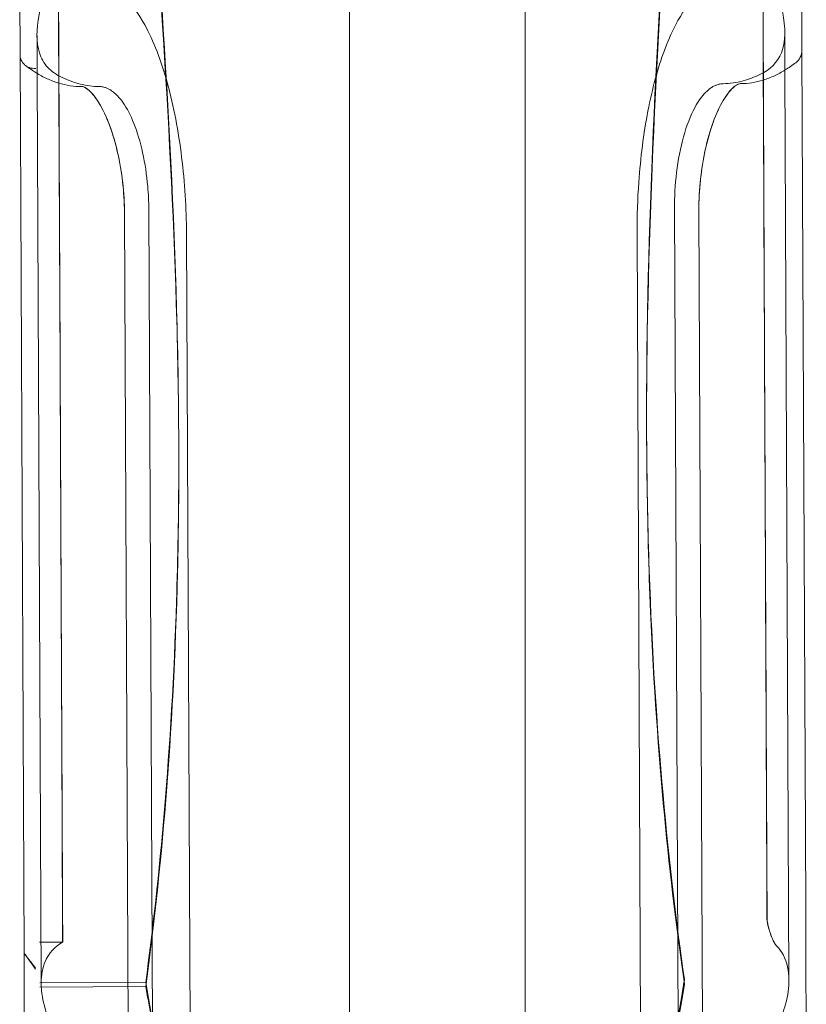
# Model space of a CAD drawing. Extents: x -3458 to 7492, y -4493 to 2107.
# Drawn here: x 2031 to 2181, y -1437 to -1248 of the extents above; entities that cross this region are included whole.
import ezdxf

# ---------------------------------------------------------------- set-up
doc = ezdxf.new("R2010")
doc.units = 0
doc.header["$MEASUREMENT"] = 0

# ---------------------------------------------------------------- blocks, each defined once
blk = doc.blocks.new('A$C1D90780D')
at = {"color": 0, "linetype": 'Continuous', "lineweight": 0}
for p, q in [((2127.45, -2366.78), (2127.45, -20.73)), ((2093.75, -2366.63), (2093.75, -20.88)), ((2180.57, -1254), (2180.51, -1240)), ((2030.57, -1254.7), (2030.51, -1240.88)), ((2033.86, -1258.45), (2033.83, -1251.21)), ((2177.29, -1250.58), (2177.32, -1257.82)), ((2030.57, -1254.84), (2031.34, -1427.32)), ((2181.3, -1418.43), (2180.57, -1254)), ((2034.63, -1433.09), (2033.86, -1258.45)), ((2177.32, -1257.82), (2178.09, -1432.45)), ((2051.41, -1465.28), (2050.61, -1285.21)), ((2056.06, -1463.11), (2055.27, -1284.46)), ((2156.13, -1284.01), (2156.93, -1462.66)), ((2160.8, -1284.73), (2161.6, -1464.79)), ((2149.77, -1477.02), (2148.94, -1288.96)), ((2062.51, -1289.35), (2063.34, -1477.4)), ((2181.34, -1428.83), (2181.3, -1418.43)), ((2038.77, -1425.22), (2034.33, -1425.24)), ((2034.6, -1425.25), (2034.33, -1425.25)), ((2038.74, -1425.23), (2034.6, -1425.25)), ((2031.34, -1427.32), (2031.41, -1444.56)), ((2181.41, -1443.49), (2181.34, -1428.83)), ((2034.36, -1433.05), (2054.69, -1432.96)), ((2034.37, -1433.86), (2054.7, -1433.77))]:
    blk.add_line(p, q, dxfattribs=at)
blk.add_arc((2177.57, -1254.01), 3, 307.4378, 0.2536, dxfattribs=at)
for points, knots in [([(2054.69, -1432.96), (2057.35, -1413.25), (2059.67, -1388.51), (2061.12, -1343.33), (2061.17, -1325.7), (2059.79, -1270.36), (2056.91, -1230.6), (2053.62, -1190.11)], [-29.213147, -29.213147, -29.213147, -29.213147, -18.457983, -18.457983, -12.288596, -12.288596, -0.08152, -0.08152, -0.08152, -0.08152]), ([(2156.94, -1189.83), (2154.08, -1229.36), (2151.61, -1268.19), (2150.63, -1321.66), (2150.74, -1338.3), (2152.34, -1384.92), (2155.02, -1411.49), (2158.02, -1432.41)], [-29.979734, -29.979734, -29.979734, -29.979734, -18.066265, -18.066265, -12.291616, -12.291616, -0.866326, -0.866326, -0.866326, -0.866326]), ([(2053.62, -1191.73), (2056.74, -1230), (2059.48, -1267.58), (2061.1, -1320.72), (2061.18, -1338.02), (2060.03, -1385.74), (2057.56, -1412.69), (2054.7, -1433.77)], [-29.818921, -29.818921, -29.818921, -29.818921, -18.279122, -18.279122, -12.288921, -12.288921, -0.67654, -0.67654, -0.67654, -0.67654]), ([(2158.02, -1433.22), (2155.24, -1413.98), (2152.73, -1389.84), (2150.83, -1345.07), (2150.6, -1327.12), (2151.51, -1271.55), (2154.02, -1231.89), (2156.95, -1191.45)], [-29.19425, -29.19425, -29.19425, -29.19425, -18.60019, -18.60019, -12.286311, -12.286311, -0.098972, -0.098972, -0.098972, -0.098972]), ([(2038.66, -1259.25), (2037.54, -1258.73), (2036.61, -1258.08), (2035.16, -1256.48), (2034.64, -1255.56), (2033.65, -1252.48), (2033.69, -1250.02), (2034.92, -1243.88), (2036.24, -1240.21), (2037.93, -1236.22)], [-5.18421, -5.18421, -5.18421, -5.18421, -4.39542, -4.39542, -3.627334, -3.627334, -2.170118, -2.170118, -0.519715, -0.519715, -0.519715, -0.519715]), ([(2037.93, -1236.22), (2038.1, -1273.74), (2038.25, -1309.84), (2038.53, -1374.29), (2038.65, -1402.29), (2038.74, -1425.23)], [-23.033156, -23.033156, -23.033156, -23.033156, -11.64414, -11.64414, -0.629509, -0.629509, -0.629509, -0.629509]), ([(2038.77, -1425.22), (2038.66, -1401.9), (2038.53, -1373.35), (2038.24, -1308.71), (2038.07, -1273.19), (2037.9, -1236.29)], [-22.39611, -22.39611, -22.39611, -22.39611, -11.198692, -11.198692, 0, 0, 0, 0]), ([(2044.16, -1240.97), (2044.7, -1240.96), (2045.24, -1241.02), (2046.49, -1241.29), (2047.21, -1241.54), (2048.78, -1242.36), (2049.64, -1242.98), (2051.9, -1245.08), (2053.25, -1246.88), (2056.19, -1252.17), (2057.67, -1256.01), (2060.06, -1264.77), (2060.96, -1269.54), (2062.17, -1279.4), (2062.48, -1284.35), (2062.51, -1289.21), (2062.51, -1289.28), (2062.51, -1289.35)], [-8.779956, -8.779956, -8.779956, -8.779956, -8.377725, -8.377725, -7.839281, -7.839281, -7.165809, -7.165809, -6.015908, -6.015908, -4.432823, -4.432823, -2.908189, -2.908189, -1.426885, -1.426885, -1.406176, -1.406176, -1.406176, -1.406176]), ([(2148.94, -1288.96), (2148.93, -1285.81), (2149.04, -1282.57), (2149.61, -1274.63), (2150.2, -1270.01), (2151.87, -1261.38), (2152.92, -1257.45), (2155.25, -1251.18), (2156.45, -1248.73), (2158.87, -1245.01), (2160.06, -1243.64), (2162.08, -1241.98), (2162.87, -1241.49), (2164.38, -1240.82), (2165.09, -1240.61), (2166.15, -1240.45), (2166.51, -1240.42), (2166.86, -1240.42)], [-8.784004, -8.784004, -8.784004, -8.784004, -7.80389, -7.80389, -6.391729, -6.391729, -4.990384, -4.990384, -3.818545, -3.818545, -2.818888, -2.818888, -2.200755, -2.200755, -1.665432, -1.665432, -1.400873, -1.400873, -1.400873, -1.400873]), ([(2174.85, -1240.04), (2175.72, -1242.35), (2176.4, -1244.53), (2177.48, -1249.71), (2177.47, -1252.38), (2175.88, -1256.35), (2174.51, -1257.71), (2172.52, -1258.66)], [-4.020601, -4.020601, -4.020601, -4.020601, -3.000928, -3.000928, -1.401555, -1.401555, 0, 0, 0, 0]), ([(2173.9, -1420.77), (2173.79, -1398.58), (2173.67, -1371.93), (2173.39, -1311), (2173.23, -1277.01), (2173.08, -1241.66)], [-22.045747, -22.045747, -22.045747, -22.045747, -11.642732, -11.642732, -0.866259, -0.866259, -0.866259, -0.866259]), ([(2173.1, -1241.72), (2173.25, -1276.46), (2173.39, -1309.88), (2173.65, -1370.98), (2173.77, -1398.17), (2173.87, -1420.75)], [-21.785191, -21.785191, -21.785191, -21.785191, -11.197402, -11.197402, -0.612431, -0.612431, -0.612431, -0.612431]), ([(2031.61, -1256.92), (2031.54, -1256.87), (2031.48, -1256.82), (2031.15, -1256.52), (2030.94, -1256.22), (2030.65, -1255.56), (2030.58, -1255.21), (2030.57, -1254.84)], [-0.2573394, -0.2573394, -0.2573394, -0.2573394, -0.2314755, -0.2314755, -0.1151154, -0.1151154, 0, 0, 0, 0]), ([(2031.61, -1256.92), (2032.28, -1257.44), (2032.97, -1257.91), (2034.36, -1258.76), (2035.06, -1259.14), (2036.5, -1259.79), (2037.22, -1260.07), (2038.69, -1260.52), (2039.43, -1260.69), (2040.93, -1260.92), (2041.68, -1260.98), (2042.43, -1260.97)], [1.568842, 1.568842, 1.568842, 1.568842, 2.037989, 2.037989, 2.507136, 2.507136, 2.976283, 2.976283, 3.445431, 3.445431, 3.914578, 3.914578, 3.914578, 3.914578]), ([(2033.59, -1257.5), (2033.58, -1257.5), (2033.58, -1257.5), (2033.37, -1257.51), (2033.16, -1257.5), (2032.76, -1257.45), (2032.56, -1257.4), (2032.09, -1257.24), (2031.84, -1257.1), (2031.61, -1256.92)], [-0.4770506, -0.4770506, -0.4770506, -0.4770506, -0.476254, -0.476254, -0.4131428, -0.4131428, -0.3500659, -0.3500659, -0.2573394, -0.2573394, -0.2573394, -0.2573394]), ([(2168.77, -1260.41), (2169.51, -1260.41), (2170.25, -1260.35), (2171.72, -1260.12), (2172.45, -1259.94), (2173.89, -1259.5), (2174.6, -1259.22), (2176, -1258.57), (2176.7, -1258.2), (2178.06, -1257.36), (2178.73, -1256.9), (2179.39, -1256.39)], [0, 0, 0, 0, 0.461549, 0.461549, 0.923098, 0.923098, 1.384646, 1.384646, 1.846195, 1.846195, 2.307744, 2.307744, 2.307744, 2.307744]), ([(2172.52, -1258.66), (2171.44, -1259.17), (2170.37, -1259.57), (2168.01, -1260.23), (2166.72, -1260.42), (2165.47, -1260.43)], [-1.7164, -1.7164, -1.7164, -1.7164, -0.956226, -0.956226, 0, 0, 0, 0]), ([(2045.74, -1260.96), (2044.56, -1260.96), (2043.35, -1260.81), (2040.99, -1260.21), (2039.84, -1259.79), (2038.66, -1259.25)], [-1.716526, -1.716526, -1.716526, -1.716526, -0.820312, -0.820312, -0.000089, -0.000089, -0.000089, -0.000089]), ([(2165.47, -1260.43), (2165.31, -1260.43), (2165.16, -1260.44), (2164.77, -1260.49), (2164.54, -1260.55), (2164.13, -1260.69), (2163.96, -1260.76), (2163.59, -1260.94), (2163.41, -1261.04), (2162.94, -1261.35), (2162.65, -1261.58), (2161.65, -1262.5), (2160.96, -1263.4), (2159.47, -1265.95), (2158.72, -1267.75), (2157.46, -1271.88), (2156.97, -1274.18), (2156.31, -1278.93), (2156.14, -1281.31), (2156.13, -1283.75), (2156.13, -1283.88), (2156.13, -1284.01)], [-4.237406, -4.237406, -4.237406, -4.237406, -4.119817, -4.119817, -3.944472, -3.944472, -3.810548, -3.810548, -3.667143, -3.667143, -3.4461, -3.4461, -2.876939, -2.876939, -2.134516, -2.134516, -1.393929, -1.393929, -0.68099, -0.68099, -0.641715, -0.641715, -0.641715, -0.641715]), ([(2160.8, -1284.73), (2160.79, -1282.85), (2160.89, -1280.88), (2161.31, -1276.95), (2161.62, -1274.99), (2162.45, -1271.21), (2162.96, -1269.42), (2164.14, -1266.19), (2164.8, -1264.77), (2166.14, -1262.52), (2166.82, -1261.68), (2167.95, -1260.67), (2168.37, -1260.49), (2168.67, -1260.42), (2168.73, -1260.41), (2168.77, -1260.41)], [0, 0, 0, 0, 0.617586, 0.617586, 1.250729, 1.250729, 1.909369, 1.909369, 2.592717, 2.592717, 3.277672, 3.277672, 3.946739, 3.946739, 4.164217, 4.164217, 4.164217, 4.164217]), ([(2168.77, -1260.41), (2168.68, -1260.41), (2168.55, -1260.43), (2168.15, -1260.6), (2167.88, -1260.76), (2167.02, -1261.47), (2166.37, -1262.22), (2165.04, -1264.31), (2164.37, -1265.67), (2163.14, -1268.85), (2162.59, -1270.68), (2161.7, -1274.57), (2161.35, -1276.61), (2160.91, -1280.68), (2160.8, -1282.7), (2160.8, -1284.66), (2160.8, -1284.69), (2160.8, -1284.73)], [0, 0, 0, 0, 0.416421, 0.416421, 0.818375, 0.818375, 1.490723, 1.490723, 2.173529, 2.173529, 2.858772, 2.858772, 3.519785, 3.519785, 4.153858, 4.153858, 4.164215, 4.164215, 4.164215, 4.164215]), ([(2042.43, -1260.97), (2042.52, -1260.97), (2042.65, -1260.99), (2043.05, -1261.16), (2043.33, -1261.31), (2044.19, -1262.02), (2044.85, -1262.76), (2046.19, -1264.84), (2046.88, -1266.19), (2048.13, -1269.36), (2048.7, -1271.19), (2049.63, -1275.07), (2049.99, -1277.11), (2050.47, -1281.17), (2050.6, -1283.19), (2050.61, -1285.15), (2050.61, -1285.18), (2050.61, -1285.21)], [0, 0, 0, 0, 0.41643, 0.41643, 0.818381, 0.818381, 1.490727, 1.490727, 2.173532, 2.173532, 2.85881, 2.85881, 3.51986, 3.51986, 4.153926, 4.153926, 4.164304, 4.164304, 4.164304, 4.164304]), ([(2050.61, -1285.21), (2050.61, -1283.33), (2050.49, -1281.37), (2050.04, -1277.45), (2049.71, -1275.48), (2048.85, -1271.72), (2048.32, -1269.93), (2047.11, -1266.71), (2046.44, -1265.29), (2045.08, -1263.05), (2044.39, -1262.23), (2043.26, -1261.22), (2042.83, -1261.04), (2042.53, -1260.98), (2042.48, -1260.97), (2042.43, -1260.97)], [0, 0, 0, 0, 0.617586, 0.617586, 1.250729, 1.250729, 1.909369, 1.909369, 2.592716, 2.592716, 3.27767, 3.27767, 3.946737, 3.946737, 4.164215, 4.164215, 4.164215, 4.164215]), ([(2055.27, -1284.46), (2055.27, -1283.06), (2055.2, -1281.62), (2054.88, -1277.94), (2054.55, -1275.74), (2053.63, -1271.61), (2053.07, -1269.72), (2051.79, -1266.5), (2051.09, -1265.16), (2049.82, -1263.33), (2049.27, -1262.71), (2048.45, -1262), (2048.18, -1261.8), (2047.73, -1261.52), (2047.55, -1261.42), (2047.19, -1261.25), (2047.01, -1261.18), (2046.59, -1261.05), (2046.35, -1261), (2045.98, -1260.96), (2045.86, -1260.96), (2045.74, -1260.96)], [-6.779974, -6.779974, -6.779974, -6.779974, -6.346064, -6.346064, -5.673307, -5.673307, -5.009439, -5.009439, -4.382589, -4.382589, -3.946235, -3.946235, -3.740353, -3.740353, -3.60043, -3.60043, -3.466373, -3.466373, -3.282271, -3.282271, -3.188388, -3.188388, -3.188388, -3.188388]), ([(2173.87, -1420.75), (2173.87, -1420.75), (2173.87, -1420.75), (2173.87, -1420.75), (2173.87, -1420.76), (2173.87, -1420.78), (2173.87, -1420.84), (2173.87, -1420.9), (2173.88, -1421.04), (2173.89, -1421.14), (2173.94, -1421.53), (2174.01, -1421.85), (2174.18, -1422.55), (2174.29, -1422.92), (2174.56, -1423.7), (2174.71, -1424.1), (2175.01, -1424.82), (2175.16, -1425.13), (2175.42, -1425.61), (2175.54, -1425.78), (2175.65, -1425.91), (2175.66, -1425.92), (2175.68, -1425.94)], [-0.0000319, -0.0000319, -0.0000319, -0.0000319, 0, 0, 0, 0.007332, 0.007332, 0.0302387, 0.0302387, 0.0681699, 0.0681699, 0.1785262, 0.1785262, 0.2932628, 0.2932628, 0.4253892, 0.4253892, 0.5528593, 0.5528593, 0.666406, 0.666406, 0.6820035, 0.6820035, 0.6820035, 0.6820035]), ([(2175.7, -1425.96), (2175.6, -1425.86), (2175.49, -1425.71), (2175.24, -1425.26), (2175.08, -1424.94), (2174.79, -1424.26), (2174.65, -1423.9), (2174.4, -1423.2), (2174.3, -1422.86), (2174.12, -1422.25), (2174.06, -1421.97), (2173.97, -1421.5), (2173.94, -1421.31), (2173.91, -1421.05), (2173.9, -1420.98), (2173.9, -1420.86), (2173.9, -1420.81), (2173.9, -1420.77)], [-0.6813458, -0.6813458, -0.6813458, -0.6813458, -0.5692977, -0.5692977, -0.437033, -0.437033, -0.3165464, -0.3165464, -0.211568, -0.211568, -0.1221842, -0.1221842, -0.0509974, -0.0509974, -0.0210896, -0.0210896, -0.0001432, -0.0001432, -0.0001432, -0.0001432]), ([(2038.74, -1425.23), (2037.28, -1426.04), (2036.1, -1427.27), (2034.89, -1430.14), (2034.62, -1431.52), (2034.63, -1433.09)], [-4.639354, -4.639354, -4.639354, -4.639354, -3.23724, -3.23724, -2.269323, -2.269323, -2.269323, -2.269323]), ([(2178.09, -1432.45), (2178.09, -1431.58), (2178, -1430.76), (2177.46, -1428.31), (2176.71, -1426.97), (2175.7, -1425.96)], [-2.712971, -2.712971, -2.712971, -2.712971, -2.169987, -2.169987, -0.958362, -0.958362, -0.958362, -0.958362]), ([(2033.55, -1430.23), (2031.34, -1427.31), (2031.34, -1427.31), (2031.34, -1427.31), (2031.34, -1427.3), (2031.34, -1427.3)], [-0.002184731, -0.002184731, -0.002184731, -0.002184731, 0, 0, 0.002184731, 0.002184731, 0.002184731, 0.002184731]), ([(2033.55, -1430.42), (2031.34, -1427.32), (2031.34, -1427.32), (2031.34, -1427.31), (2031.34, -1427.31), (2031.34, -1427.31)], [-0.002165996, -0.002165996, -0.002165996, -0.002165996, 0, 0, 0.002165996, 0.002165996, 0.002165996, 0.002165996]), ([(2158.02, -1432.58), (2157.83, -1433.71), (2157.64, -1434.82), (2154.47, -1453.41), (2151.97, -1463.59), (2151.28, -1466.64), (2151.42, -1466.14), (2152.87, -1460.16), (2155.3, -1449.69), (2158.02, -1433.39)], [-37.48748, -37.48748, -37.48748, -37.48748, -36.732463, -36.732463, -24.464532, -24.464532, -19.35159, -19.35159, -8.356119, -8.356119, -8.356119, -8.356119]), ([(2158.02, -1432.41), (2158.02, -1432.42), (2158.02, -1432.44), (2158.02, -1432.46), (2158.02, -1432.47), (2158.02, -1432.49), (2158.02, -1432.5), (2158.02, -1432.51), (2158.02, -1432.52), (2158.02, -1432.54), (2158.02, -1432.55), (2158.02, -1432.57), (2158.02, -1432.58), (2158.02, -1432.58)], [-1.24948548, -1.24948548, -1.24948548, -1.24948548, -1.24170769, -1.24170769, -1.23690234, -1.23690234, -1.23318128, -1.23318128, -1.22910462, -1.22910462, -1.22251728, -1.22251728, -1.21900932, -1.21900932, -1.21900932, -1.21900932]), ([(2173.35, -1445.94), (2175.33, -1442.84), (2176.69, -1439.84), (2177.89, -1435.42), (2178.1, -1433.86), (2178.09, -1432.45)], [-4.991225, -4.991225, -4.991225, -4.991225, -3.584764, -3.584764, -2.712971, -2.712971, -2.712971, -2.712971]), ([(2034.63, -1433.09), (2034.63, -1434.06), (2034.75, -1435.12), (2035.6, -1439.35), (2037.1, -1442.86), (2039.49, -1446.53)], [-2.269323, -2.269323, -2.269323, -2.269323, -1.666178, -1.666178, 0, 0, 0, 0]), ([(2054.7, -1433.77), (2054.89, -1434.85), (2055.08, -1435.91), (2058.41, -1454.27), (2061.01, -1464.25), (2061.75, -1467.03), (2061.61, -1466.46), (2060.12, -1460.25), (2057.58, -1449.55), (2054.69, -1432.96)], [-37.420645, -37.420645, -37.420645, -37.420645, -36.689868, -36.689868, -24.420944, -24.420944, -19.323334, -19.323334, -8.2554, -8.2554, -8.2554, -8.2554]), ([(2158.02, -1433.39), (2158.02, -1433.38), (2158.02, -1433.37), (2158.03, -1433.34), (2158.03, -1433.33), (2158.03, -1433.32), (2158.03, -1433.31), (2158.03, -1433.3), (2158.03, -1433.29), (2158.03, -1433.27), (2158.02, -1433.25), (2158.02, -1433.23), (2158.02, -1433.23), (2158.02, -1433.22)], [-1.2494855, -1.2494855, -1.2494855, -1.2494855, -1.24170771, -1.24170771, -1.23690235, -1.23690235, -1.2331813, -1.2331813, -1.22910464, -1.22910464, -1.2225173, -1.2225173, -1.21900934, -1.21900934, -1.21900934, -1.21900934])]:
    blk.add_open_spline(points, degree=3, knots=knots, dxfattribs=at)
for points in [[(2030.57, -1254.7), (2030.57, -1254.75), (2030.57, -1254.8), (2030.57, -1254.84)], [(2038.74, -1425.23), (2038.75, -1425.23), (2038.76, -1425.22), (2038.77, -1425.22)], [(2175.68, -1425.94), (2175.68, -1425.94), (2175.69, -1425.95), (2175.7, -1425.96)]]:
    blk.add_open_spline(points, degree=3, dxfattribs=at)

msp = doc.modelspace()

# ---------------------------------------------------------------- block references
msp.add_blockref('A$C1D90780D', (0, 0))

doc.saveas('drawing.dxf')
